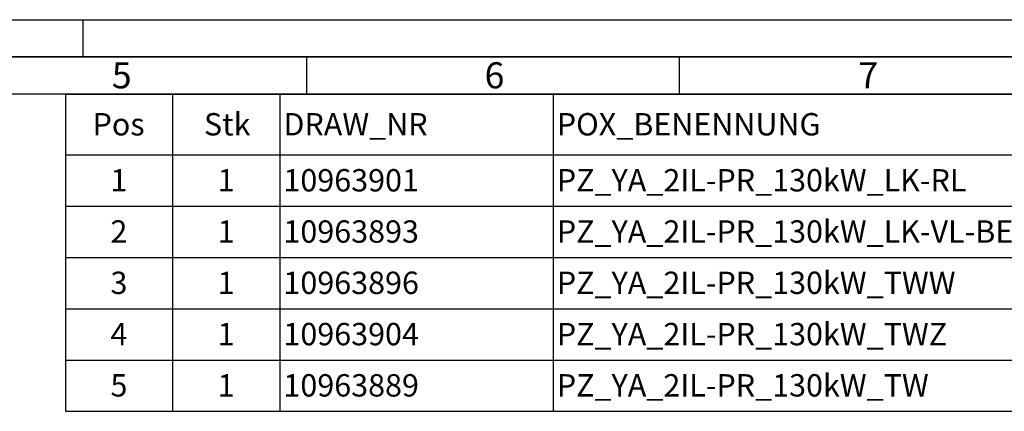
# Paper-space layout 'Blatt1' of a CAD drawing. Units: millimetres. Extents: x 0 to 6300, y 0 to 4455.
# Drawn here: x 3323 to 5304, y 3667 to 4455 of the extents above; entities that cross this region are included whole.
import ezdxf

# ---------------------------------------------------------------- set-up
doc = ezdxf.new("R2010")
doc.units = ezdxf.units.MM
for name, color, linetype in [('1', 7, 'Continuous'), ('61', 7, 'Continuous'), ('62', 7, 'Continuous')]:
    doc.layers.add(name, color=color, linetype=linetype)
doc.styles.add('SLDTEXTSTYLE0', font='TXT', dxfattribs={"width": 0.75})
doc.styles.add('SLDTEXTSTYLE1', font='TXT', dxfattribs={"width": 0.605})

# ---------------------------------------------------------------- blocks, each defined once
blk = doc.blocks.new('SW_TABLEANNOTATION_0')
at = {"layer": '1', "color": 0, "ltscale": 15}
for p, q in [((0, 0), (0, -122.1)), ((0, 0), (215.6, 0)), ((215.6, 0), (215.6, -122.1)), ((215.6, 0), (431.1, 0)), ((431.1, 0), (431.1, -122.1)), ((431.1, 0), (981.1, 0)), ((981.1, 0), (981.1, -122.1)), ((981.1, 0), (2734.8, 0)), ((0, -122.1), (215.6, -122.1)), ((0, -122.1), (0, -225.3)), ((215.6, -122.1), (431.1, -122.1)), ((215.6, -122.1), (215.6, -225.3)), ((431.1, -122.1), (981.1, -122.1)), ((431.1, -122.1), (431.1, -225.3)), ((981.1, -122.1), (2734.8, -122.1)), ((981.1, -122.1), (981.1, -225.3)), ((0, -225.3), (0, -328.4)), ((0, -225.3), (215.6, -225.3)), ((215.6, -225.3), (215.6, -328.4)), ((215.6, -225.3), (431.1, -225.3)), ((431.1, -225.3), (431.1, -328.4)), ((431.1, -225.3), (981.1, -225.3)), ((981.1, -225.3), (981.1, -328.4)), ((981.1, -225.3), (2734.8, -225.3)), ((0, -328.4), (0, -431.6)), ((0, -328.4), (215.6, -328.4)), ((215.6, -328.4), (215.6, -431.6)), ((215.6, -328.4), (431.1, -328.4)), ((431.1, -328.4), (431.1, -431.6)), ((431.1, -328.4), (981.1, -328.4)), ((981.1, -328.4), (981.1, -431.6)), ((981.1, -328.4), (2734.8, -328.4)), ((0, -431.6), (0, -534.8)), ((0, -431.6), (215.6, -431.6)), ((215.6, -431.6), (215.6, -534.8)), ((215.6, -431.6), (431.1, -431.6)), ((431.1, -431.6), (431.1, -534.8)), ((431.1, -431.6), (981.1, -431.6)), ((981.1, -431.6), (981.1, -534.8)), ((981.1, -431.6), (2734.8, -431.6)), ((0, -534.8), (0, -637.9)), ((0, -534.8), (215.6, -534.8)), ((215.6, -534.8), (215.6, -637.9)), ((215.6, -534.8), (431.1, -534.8)), ((431.1, -534.8), (431.1, -637.9)), ((431.1, -534.8), (981.1, -534.8)), ((981.1, -534.8), (981.1, -637.9)), ((981.1, -534.8), (2734.8, -534.8)), ((0, -637.9), (215.6, -637.9)), ((215.6, -637.9), (431.1, -637.9)), ((431.1, -637.9), (981.1, -637.9)), ((981.1, -637.9), (2734.8, -637.9))]:
    blk.add_line(p, q, dxfattribs=at)
at = {"layer": '1', "color": 0, "ltscale": 15, "char_height": 45, "attachment_point": 1, "style": 'SLDTEXTSTYLE1'}
for s, insert in [('Pos', (54.5, -37.9)), ('Stk', (278.7, -37.9)), ('DRAW_NR', (438.6, -37.9)), ('POX_BENENNUNG', (988.6, -37.9)), ('1', (90.6, -150.6)), ('1', (306.2, -150.6)), ('10963901', (438.6, -150.6)), ('PZ_YA_2IL-PR_130kW_LK-RL', (988.6, -150.6)), ('2', (90.6, -253.7)), ('1', (306.2, -253.7)), ('10963893', (438.6, -253.7)), ('PZ_YA_2IL-PR_130kW_LK-VL-BEIMISCHUNG', (988.6, -253.7)), ('3', (90.6, -356.9)), ('10963896', (438.6, -356.9)), ('PZ_YA_2IL-PR_130kW_TWW', (988.6, -356.9)), ('1', (306.2, -356.9)), ('4', (90.6, -460.1)), ('1', (306.2, -460.1)), ('10963904', (438.6, -460.1)), ('PZ_YA_2IL-PR_130kW_TWZ', (988.6, -460.1)), ('5', (90.6, -563.2)), ('1', (306.2, -563.2)), ('10963889', (438.6, -563.2)), ('PZ_YA_2IL-PR_130kW_TW', (988.6, -563.2))]:
    blk.add_mtext(s, dxfattribs=dict(at, insert=insert))

psp = doc.layouts.new('Blatt1')

# ---------------------------------------------------------------- linework, layer by layer
at = {"layer": '61', "ltscale": 15}
psp.add_line((0, 4455), (6300, 4455), dxfattribs=at)
at = {"layer": '61', "color": 7, "linetype": 'Continuous', "lineweight": 35, "ltscale": 15}
psp.add_line((6225, 4380), (75, 4380), dxfattribs=at)
at = {"layer": '61', "color": 7, "linetype": 'Continuous', "ltscale": 15}
psp.add_line((6150, 4305), (150, 4305), dxfattribs=at)
at = {"layer": '62', "color": 7, "linetype": 'Continuous', "ltscale": 15}
for p, q in [((3450, 4455), (3450, 4380)), ((3900, 4380), (3900, 4305)), ((4650, 4380), (4650, 4305))]:
    psp.add_line(p, q, dxfattribs=at)

# ---------------------------------------------------------------- block references
at = {"layer": '1', "ltscale": 15}
psp.add_blockref('SW_TABLEANNOTATION_0', (3415.21, 4305), dxfattribs=at)

# ---------------------------------------------------------------- texts
at = {"layer": '62', "ltscale": 15, "char_height": 52.5, "attachment_point": 2, "style": 'SLDTEXTSTYLE0'}
for s, insert in [('5', (3528.48, 4369.34)), ('6', (4278.43, 4369.34)), ('7', (5030.52, 4369.34))]:
    psp.add_mtext(s, dxfattribs=dict(at, insert=insert))

doc.saveas('drawing.dxf')
